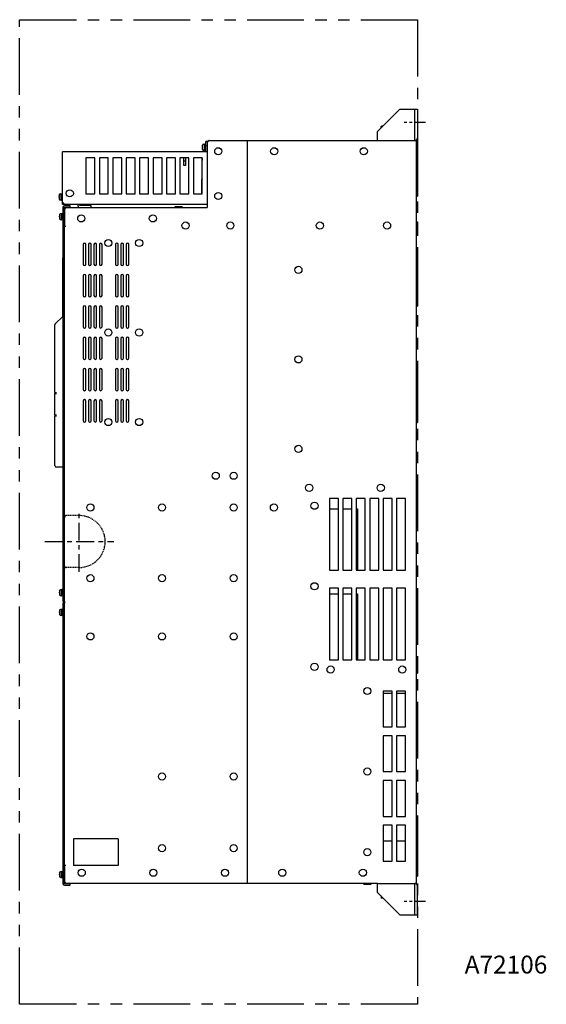
# Model space of a CAD drawing. Units: millimetres. Extents: x 474 to 2108, y 962 to 2062.
# Drawn here: x 1520 to 2108, y 962 to 2062 of the extents above; entities that cross this region are included whole.
import ezdxf

# ---------------------------------------------------------------- set-up
doc = ezdxf.new("R2010")
doc.units = ezdxf.units.MM
for name, pattern in [('CENTER', [7, 4, -1, 1, -1]), ('HIDDEN', [0.375, 0.25, -0.125]), ('PHANTOM', [2.5, 1.25, -0.25, 0.25, -0.25, 0.25, -0.25]), ('PHANTOMX2', [127, 63.5, -12.7, 12.7, -12.7, 12.7, -12.7])]:
    doc.linetypes.add(name, pattern=pattern)
for name, color, linetype in [('10', 4, 'CONTINUOUS'), ('12', 3, 'CONTINUOUS'), ('17', 2, 'CONTINUOUS'), ('18', 1, 'PHANTOMX2'), ('19', 7, 'PHANTOM')]:
    doc.layers.add(name, color=color, linetype=linetype)
doc.styles.get("Standard").update_dxf_attribs({"font": 'ISOCP.SHX', "bigfont": 'EXTFONT.SHX'})

msp = doc.modelspace()

# ---------------------------------------------------------------- linework, layer by layer
at = {"layer": '10', "linetype": 'Continuous'}
for p, q in [((1944.3, 1962.2), (1919.3, 1937.2)), ((1944.3, 1962.2), (1964.3, 1962.2)), ((1961.1, 1927.2), (1961.1, 1962.2)), ((1964.3, 1962.2), (1964.3, 1930.4)), ((1919.3, 1927.2), (1919.3, 1937.2)), ((1923.4, 1942.9), (1924.8, 1943.7)), ((1923.4, 1941.2), (1923.4, 1942.9)), ((1924.8, 1943.7), (1925.8, 1943.7)), ((1727.7, 1914.7), (1727.7, 1926.2)), ((1729.3, 1926.2), (1727.7, 1926.2)), ((1731.3, 1927.2), (1729.3, 1925.2)), ((1729.3, 1925.2), (1729.3, 1926.2)), ((1729.3, 1925.2), (1729.3, 1852.2)), ((1731.3, 1927.2), (1919.3, 1927.2)), ((1774.3, 1097.2), (1774.3, 1927.2)), ((1919.3, 1927.2), (1961.1, 1927.2)), ((1961.1, 1927.2), (1963.1, 1927.2)), ((1963.1, 1097.2), (1963.1, 1927.2)), ((1567.8, 1856.2), (1567.8, 1914.7)), ((1729.3, 1914.7), (1567.8, 1914.7)), ((1723.7, 1920.1), (1723.9, 1920.1)), ((1723.9, 1919.3), (1723.7, 1919.3)), ((1723.9, 1921.7), (1724, 1922.2)), ((1723.9, 1919.3), (1723.9, 1920.1)), ((1723.9, 1917.7), (1723.9, 1917.6)), ((1723.9, 1917.6), (1724, 1917.2)), ((1725.1, 1923.1), (1726.2, 1923.2)), ((1725.1, 1916.3), (1726.2, 1916.2)), ((1726.2, 1916.2), (1726.2, 1923.2)), ((1726.2, 1923.1), (1727.2, 1923.1)), ((1727.2, 1915.7), (1727.2, 1923.7)), ((1727.2, 1923.7), (1727.7, 1923.7)), ((1727.2, 1915.7), (1727.7, 1915.7)), ((1729.3, 1921.2), (1727.7, 1921.2)), ((1963.1, 1919.2), (1964.3, 1919.2)), ((1964.3, 1919.2), (1964.3, 1911.2)), ((1593.8, 1907.7), (1593.8, 1867.7)), ((1603.8, 1907.7), (1593.8, 1907.7)), ((1603.8, 1867.7), (1603.8, 1907.7)), ((1608.8, 1907.7), (1608.8, 1867.7)), ((1618.8, 1907.7), (1608.8, 1907.7)), ((1618.8, 1867.7), (1618.8, 1907.7)), ((1623.8, 1907.7), (1623.8, 1867.7)), ((1633.8, 1907.7), (1623.8, 1907.7)), ((1633.8, 1867.7), (1633.8, 1907.7)), ((1638.8, 1907.7), (1638.8, 1867.7)), ((1648.8, 1907.7), (1638.8, 1907.7)), ((1648.8, 1867.7), (1648.8, 1907.7)), ((1653.8, 1907.7), (1653.8, 1867.7)), ((1663.8, 1907.7), (1653.8, 1907.7)), ((1663.8, 1867.7), (1663.8, 1907.7)), ((1668.8, 1907.7), (1668.8, 1867.7)), ((1678.8, 1907.7), (1668.8, 1907.7)), ((1678.8, 1867.7), (1678.8, 1907.7)), ((1683.8, 1907.7), (1683.8, 1867.7)), ((1693.8, 1907.7), (1683.8, 1907.7)), ((1693.8, 1867.7), (1693.8, 1907.7)), ((1698.8, 1907.7), (1698.8, 1867.7)), ((1708.8, 1907.7), (1698.8, 1907.7)), ((1703.3, 1899.2), (1703.3, 1907.7)), ((1704.9, 1904.2), (1703.3, 1904.2)), ((1704.9, 1907.7), (1704.9, 1899.2)), ((1708.8, 1867.7), (1708.8, 1907.7)), ((1713.8, 1907.7), (1713.8, 1867.7)), ((1723.8, 1907.7), (1713.8, 1907.7)), ((1723.7, 1907.6), (1723.8, 1907.6)), ((1723.8, 1906.8), (1723.7, 1906.8)), ((1723.8, 1867.7), (1723.8, 1907.7)), ((1963.1, 1911.2), (1964.3, 1911.2)), ((1963.1, 1903.2), (1964.3, 1903.2)), ((1964.3, 1903.2), (1964.3, 1895.2)), ((1704.9, 1899.2), (1703.3, 1899.2)), ((1963.1, 1895.2), (1964.3, 1895.2)), ((1723, 1883.3), (1723, 1868.1)), ((1963.1, 1873.2), (1964.3, 1873.2)), ((1964.3, 1873.2), (1964.3, 1865.2)), ((1563.8, 1864.6), (1564, 1864.6)), ((1564, 1863.8), (1563.8, 1863.8)), ((1564, 1866.2), (1564.1, 1866.7)), ((1564, 1863.8), (1564, 1864.6)), ((1564, 1862.2), (1564, 1862.1)), ((1564, 1862.1), (1564.1, 1861.7)), ((1565.2, 1867.6), (1566.3, 1867.7)), ((1565.2, 1860.8), (1566.3, 1860.7)), ((1566.3, 1860.7), (1566.3, 1867.7)), ((1566.3, 1867.6), (1567.3, 1867.6)), ((1567.3, 1860.2), (1567.3, 1868.2)), ((1567.3, 1868.2), (1567.8, 1868.2)), ((1567.3, 1860.2), (1567.8, 1860.2)), ((1593.8, 1867.7), (1603.8, 1867.7)), ((1608.8, 1867.7), (1618.8, 1867.7)), ((1623.8, 1867.7), (1633.8, 1867.7)), ((1638.8, 1867.7), (1648.8, 1867.7)), ((1653.8, 1867.7), (1663.8, 1867.7)), ((1668.8, 1867.7), (1678.8, 1867.7)), ((1683.8, 1867.7), (1693.8, 1867.7)), ((1698.8, 1867.7), (1708.8, 1867.7)), ((1713.8, 1867.7), (1723.8, 1867.7)), ((1963.1, 1865.2), (1964.3, 1865.2)), ((1569.8, 1856.2), (1567.8, 1858.2)), ((1567.8, 1856.2), (1729.3, 1856.2)), ((1568.2, 1852.6), (1568.2, 1412.2)), ((1576.2, 1854.2), (1569.8, 1854.2)), ((1569.8, 1412.2), (1569.8, 1852.6)), ((1569.8, 1852.6), (1576.2, 1852.6)), ((1569.8, 1850.2), (1571.8, 1852.2)), ((1569.8, 1850.2), (1569.8, 1831.7)), ((1571.8, 1852.2), (1729.3, 1852.2)), ((1576.2, 1852.6), (1576.2, 1854.2)), ((1584.8, 1856.2), (1584.8, 1854.5)), ((1587.1, 1854.5), (1587.1, 1856.2)), ((1599.8, 1854.5), (1587.1, 1854.5)), ((1589.8, 1854.5), (1589.8, 1855.7)), ((1589.8, 1855.7), (1597.8, 1855.7)), ((1597.8, 1854.5), (1597.8, 1855.7)), ((1599.8, 1852.2), (1599.8, 1854.5)), ((1693.3, 1852.2), (1693.3, 1853.4)), ((1693.3, 1853.4), (1701.3, 1853.4)), ((1701.3, 1852.2), (1701.3, 1853.4)), ((1564.2, 1842.6), (1564.4, 1842.6)), ((1564.4, 1841.8), (1564.2, 1841.8)), ((1564.4, 1844.2), (1564.5, 1844.7)), ((1564.4, 1841.8), (1564.4, 1842.6)), ((1564.4, 1840.2), (1564.4, 1840.1)), ((1564.4, 1840.1), (1564.5, 1839.7)), ((1565.6, 1845.6), (1566.7, 1845.7)), ((1565.6, 1838.8), (1566.7, 1838.7)), ((1566.7, 1838.7), (1566.7, 1845.7)), ((1566.7, 1845.6), (1567.7, 1845.6)), ((1567.7, 1838.2), (1567.7, 1846.2)), ((1567.7, 1846.2), (1568.2, 1846.2)), ((1567.7, 1838.2), (1568.2, 1838.2)), ((1569.8, 1831.7), (1571.4, 1831.7)), ((1963.1, 1836.2), (1964.3, 1836.2)), ((1963.1, 1828.2), (1964.3, 1828.2)), ((1964.3, 1836.2), (1964.3, 1828.2)), ((1590.8, 1811.2), (1590.8, 1789.2)), ((1593.8, 1789.2), (1593.8, 1811.2)), ((1596.8, 1811.2), (1596.8, 1789.2)), ((1599.8, 1789.2), (1599.8, 1811.2)), ((1602.8, 1811.2), (1602.8, 1789.2)), ((1605.8, 1789.2), (1605.8, 1811.2)), ((1608.8, 1811.2), (1608.8, 1789.2)), ((1611.8, 1789.2), (1611.8, 1811.2)), ((1626.8, 1811.2), (1626.8, 1789.2)), ((1629.8, 1789.2), (1629.8, 1811.2)), ((1632.8, 1811.2), (1632.8, 1789.2)), ((1635.8, 1789.2), (1635.8, 1811.2)), ((1638.8, 1811.2), (1638.8, 1789.2)), ((1641.8, 1789.2), (1641.8, 1811.2)), ((1568.1, 1731.1), (1568.1, 1796.2)), ((1568.1, 1794.2), (1568.2, 1794.2)), ((1963.1, 1793.2), (1964.3, 1793.2)), ((1964.3, 1793.2), (1964.3, 1785.2)), ((1963.1, 1785.2), (1964.3, 1785.2)), ((1590.8, 1776.2), (1590.8, 1754.2)), ((1593.8, 1754.2), (1593.8, 1776.2)), ((1596.8, 1776.2), (1596.8, 1754.2)), ((1599.8, 1754.2), (1599.8, 1776.2)), ((1602.8, 1776.2), (1602.8, 1754.2)), ((1605.8, 1754.2), (1605.8, 1776.2)), ((1608.8, 1776.2), (1608.8, 1754.2)), ((1611.8, 1754.2), (1611.8, 1776.2)), ((1626.8, 1776.2), (1626.8, 1754.2)), ((1629.8, 1754.2), (1629.8, 1776.2)), ((1632.8, 1776.2), (1632.8, 1754.2)), ((1635.8, 1754.2), (1635.8, 1776.2)), ((1638.8, 1776.2), (1638.8, 1754.2)), ((1641.8, 1754.2), (1641.8, 1776.2)), ((1963.1, 1750.2), (1964.3, 1750.2)), ((1964.3, 1750.2), (1964.3, 1742.2)), ((1590.8, 1741.2), (1590.8, 1719.2)), ((1593.8, 1719.2), (1593.8, 1741.2)), ((1596.8, 1741.2), (1596.8, 1719.2)), ((1599.8, 1719.2), (1599.8, 1741.2)), ((1602.8, 1741.2), (1602.8, 1719.2)), ((1605.8, 1719.2), (1605.8, 1741.2)), ((1608.8, 1741.2), (1608.8, 1719.2)), ((1611.8, 1719.2), (1611.8, 1741.2)), ((1626.8, 1741.2), (1626.8, 1719.2)), ((1629.8, 1719.2), (1629.8, 1741.2)), ((1632.8, 1741.2), (1632.8, 1719.2)), ((1635.8, 1719.2), (1635.8, 1741.2)), ((1638.8, 1741.2), (1638.8, 1719.2)), ((1641.8, 1719.2), (1641.8, 1741.2)), ((1963.1, 1742.2), (1964.3, 1742.2)), ((1559.8, 1722.8), (1567.8, 1730.4)), ((1559.1, 1645.7), (1559.1, 1721.3)), ((1590.8, 1706.2), (1590.8, 1684.2)), ((1593.8, 1684.2), (1593.8, 1706.2)), ((1596.8, 1706.2), (1596.8, 1684.2)), ((1599.8, 1684.2), (1599.8, 1706.2)), ((1602.8, 1706.2), (1602.8, 1684.2)), ((1605.8, 1684.2), (1605.8, 1706.2)), ((1608.8, 1706.2), (1608.8, 1684.2)), ((1611.8, 1684.2), (1611.8, 1706.2)), ((1626.8, 1706.2), (1626.8, 1684.2)), ((1629.8, 1684.2), (1629.8, 1706.2)), ((1632.8, 1706.2), (1632.8, 1684.2)), ((1635.8, 1684.2), (1635.8, 1706.2)), ((1638.8, 1706.2), (1638.8, 1684.2)), ((1641.8, 1684.2), (1641.8, 1706.2)), ((1590.8, 1671.2), (1590.8, 1649.2)), ((1593.8, 1649.2), (1593.8, 1671.2)), ((1596.8, 1671.2), (1596.8, 1649.2)), ((1599.8, 1649.2), (1599.8, 1671.2)), ((1602.8, 1671.2), (1602.8, 1649.2)), ((1605.8, 1649.2), (1605.8, 1671.2)), ((1608.8, 1671.2), (1608.8, 1649.2)), ((1611.8, 1649.2), (1611.8, 1671.2)), ((1626.8, 1671.2), (1626.8, 1649.2)), ((1629.8, 1649.2), (1629.8, 1671.2)), ((1632.8, 1671.2), (1632.8, 1649.2)), ((1635.8, 1649.2), (1635.8, 1671.2)), ((1638.8, 1671.2), (1638.8, 1649.2)), ((1641.8, 1649.2), (1641.8, 1671.2)), ((1559.1, 1645.7), (1561.1, 1645.7)), ((1559.6, 1645.7), (1559.1, 1645.7)), ((1559.1, 1620.7), (1559.1, 1644.7)), ((1559.1, 1644.7), (1561.1, 1644.7)), ((1559.1, 1644.7), (1559.6, 1644.7)), ((1559.6, 1644.7), (1559.6, 1645.7)), ((1559.6, 1645.7), (1561.1, 1645.7)), ((1559.6, 1644.7), (1561.1, 1644.7)), ((1590.8, 1636.2), (1590.8, 1614.2)), ((1593.8, 1614.2), (1593.8, 1636.2)), ((1596.8, 1636.2), (1596.8, 1614.2)), ((1599.8, 1614.2), (1599.8, 1636.2)), ((1602.8, 1636.2), (1602.8, 1614.2)), ((1605.8, 1614.2), (1605.8, 1636.2)), ((1608.8, 1636.2), (1608.8, 1614.2)), ((1611.8, 1614.2), (1611.8, 1636.2)), ((1626.8, 1636.2), (1626.8, 1614.2)), ((1629.8, 1614.2), (1629.8, 1636.2)), ((1632.8, 1636.2), (1632.8, 1614.2)), ((1635.8, 1614.2), (1635.8, 1636.2)), ((1638.8, 1636.2), (1638.8, 1614.2)), ((1641.8, 1614.2), (1641.8, 1636.2)), ((1559.6, 1620.7), (1559.1, 1620.7)), ((1559.1, 1620.7), (1561.1, 1620.7)), ((1559.1, 1564.2), (1559.1, 1619.7)), ((1559.1, 1619.7), (1559.6, 1619.7)), ((1559.1, 1619.7), (1561.1, 1619.7)), ((1559.6, 1619.7), (1559.6, 1620.7)), ((1559.6, 1620.7), (1561.1, 1620.7)), ((1559.6, 1619.7), (1561.1, 1619.7)), ((1963.1, 1620.2), (1964.3, 1620.2)), ((1964.3, 1620.2), (1964.3, 1612.2)), ((1963.1, 1612.2), (1964.3, 1612.2)), ((1963.1, 1577.2), (1964.3, 1577.2)), ((1964.3, 1577.2), (1964.3, 1569.2)), ((1568.2, 1562.2), (1561.1, 1562.2)), ((1963.1, 1569.2), (1964.3, 1569.2)), ((1963.1, 1543.2), (1964.3, 1543.2)), ((1964.3, 1543.2), (1964.3, 1535.2)), ((1963.1, 1535.2), (1964.3, 1535.2)), ((1875.8, 1527.2), (1865.8, 1527.2)), ((1865.8, 1527.2), (1865.8, 1447.2)), ((1875.8, 1447.2), (1875.8, 1527.2)), ((1890.8, 1527.2), (1880.8, 1527.2)), ((1880.8, 1527.2), (1880.8, 1447.2)), ((1890.8, 1447.2), (1890.8, 1527.2)), ((1905.8, 1527.2), (1895.8, 1527.2)), ((1895.8, 1527.2), (1895.8, 1447.2)), ((1905.8, 1447.2), (1905.8, 1527.2)), ((1920.8, 1527.2), (1910.8, 1527.2)), ((1910.8, 1527.2), (1910.8, 1447.2)), ((1920.8, 1447.2), (1920.8, 1527.2)), ((1935.8, 1527.2), (1925.8, 1527.2)), ((1925.8, 1527.2), (1925.8, 1447.2)), ((1935.8, 1447.2), (1935.8, 1527.2)), ((1950.8, 1527.2), (1940.8, 1527.2)), ((1940.8, 1527.2), (1940.8, 1447.2)), ((1950.8, 1447.2), (1950.8, 1527.2)), ((1865.8, 1515.8), (1875.8, 1515.8)), ((1880.8, 1515.8), (1890.8, 1515.8)), ((1895.8, 1515.8), (1897.1, 1515.8)), ((1897.1, 1515.8), (1897.1, 1447.2)), ((1865.8, 1447.2), (1875.8, 1447.2)), ((1880.8, 1447.2), (1890.8, 1447.2)), ((1895.8, 1447.2), (1905.8, 1447.2)), ((1910.8, 1447.2), (1920.8, 1447.2)), ((1925.8, 1447.2), (1935.8, 1447.2)), ((1940.8, 1447.2), (1950.8, 1447.2)), ((1564.2, 1422.6), (1564.4, 1422.6)), ((1564.4, 1421.8), (1564.2, 1421.8)), ((1564.4, 1424.2), (1564.5, 1424.7)), ((1564.4, 1421.8), (1564.4, 1422.6)), ((1564.4, 1420.2), (1564.4, 1420.1)), ((1564.4, 1420.1), (1564.5, 1419.7)), ((1565.6, 1425.6), (1566.7, 1425.7)), ((1566.7, 1418.7), (1566.7, 1425.7)), ((1566.7, 1425.6), (1567.7, 1425.6)), ((1567.7, 1418.2), (1567.7, 1426.2)), ((1567.7, 1426.2), (1568.2, 1426.2)), ((1875.8, 1427.2), (1865.8, 1427.2)), ((1865.8, 1427.2), (1865.8, 1347.2)), ((1865.8, 1420.8), (1875.8, 1420.8)), ((1875.8, 1347.2), (1875.8, 1427.2)), ((1890.8, 1427.2), (1880.8, 1427.2)), ((1880.8, 1427.2), (1880.8, 1347.2)), ((1880.8, 1420.8), (1890.8, 1420.8)), ((1890.8, 1347.2), (1890.8, 1427.2)), ((1905.8, 1427.2), (1895.8, 1427.2)), ((1895.8, 1427.2), (1895.8, 1347.2)), ((1895.8, 1420.8), (1897.1, 1420.8)), ((1897.1, 1420.8), (1897.1, 1347.2)), ((1905.8, 1347.2), (1905.8, 1427.2)), ((1920.8, 1427.2), (1910.8, 1427.2)), ((1910.8, 1427.2), (1910.8, 1347.2)), ((1920.8, 1347.2), (1920.8, 1427.2)), ((1935.8, 1427.2), (1925.8, 1427.2)), ((1925.8, 1427.2), (1925.8, 1347.2)), ((1935.8, 1347.2), (1935.8, 1427.2)), ((1950.8, 1427.2), (1940.8, 1427.2)), ((1940.8, 1427.2), (1940.8, 1347.2)), ((1950.8, 1347.2), (1950.8, 1427.2)), ((1565.6, 1418.8), (1566.7, 1418.7)), ((1567.7, 1418.2), (1568.2, 1418.2)), ((1568.2, 1412.2), (1569.8, 1412.2)), ((1568.2, 1410.2), (1568.2, 1096.8)), ((1569.8, 1410.2), (1568.2, 1410.2)), ((1569.8, 1412.2), (1569.8, 1410.2)), ((1569.8, 1096.8), (1569.8, 1410.2)), ((1564.2, 1400.6), (1564.4, 1400.6)), ((1564.4, 1399.8), (1564.2, 1399.8)), ((1564.4, 1402.2), (1564.5, 1402.7)), ((1564.4, 1399.8), (1564.4, 1400.6)), ((1564.4, 1398.2), (1564.4, 1398.1)), ((1564.4, 1398.1), (1564.5, 1397.7)), ((1565.6, 1403.6), (1566.7, 1403.7)), ((1566.7, 1396.7), (1566.7, 1403.7)), ((1566.7, 1403.6), (1567.7, 1403.6)), ((1567.7, 1396.2), (1567.7, 1404.2)), ((1567.7, 1404.2), (1568.2, 1404.2)), ((1565.6, 1396.8), (1566.7, 1396.7)), ((1567.7, 1396.2), (1568.2, 1396.2)), ((1865.8, 1347.2), (1875.8, 1347.2)), ((1880.8, 1347.2), (1890.8, 1347.2)), ((1895.8, 1347.2), (1905.8, 1347.2)), ((1910.8, 1347.2), (1920.8, 1347.2)), ((1925.8, 1347.2), (1935.8, 1347.2)), ((1940.8, 1347.2), (1950.8, 1347.2)), ((1963.1, 1340.2), (1964.3, 1340.2)), ((1963.1, 1332.2), (1964.3, 1332.2)), ((1964.3, 1340.2), (1964.3, 1332.2)), ((1963.1, 1322.2), (1964.3, 1322.2)), ((1964.3, 1322.2), (1964.3, 1314.2)), ((1935.8, 1312.2), (1925.8, 1312.2)), ((1925.8, 1312.2), (1925.8, 1272.2)), ((1935.8, 1309.5), (1925.8, 1309.5)), ((1935.8, 1272.2), (1935.8, 1312.2)), ((1950.8, 1312.2), (1940.8, 1312.2)), ((1940.8, 1312.2), (1940.8, 1272.2)), ((1950.8, 1309.5), (1940.8, 1309.5)), ((1950.8, 1272.2), (1950.8, 1312.2)), ((1963.1, 1314.2), (1964.3, 1314.2)), ((1963.1, 1298.5), (1964.3, 1298.5)), ((1964.3, 1298.5), (1964.3, 1290.5)), ((1963.1, 1290.5), (1964.3, 1290.5)), ((1925.8, 1272.2), (1935.8, 1272.2)), ((1940.8, 1272.2), (1950.8, 1272.2)), ((1935.8, 1262.2), (1925.8, 1262.2)), ((1925.8, 1262.2), (1925.8, 1222.2)), ((1935.8, 1222.2), (1935.8, 1262.2)), ((1950.8, 1262.2), (1940.8, 1262.2)), ((1940.8, 1262.2), (1940.8, 1222.2)), ((1950.8, 1222.2), (1950.8, 1262.2)), ((1925.8, 1222.2), (1935.8, 1222.2)), ((1940.8, 1222.2), (1950.8, 1222.2)), ((1935.8, 1212.2), (1925.8, 1212.2)), ((1925.8, 1212.2), (1925.8, 1172.2)), ((1935.8, 1172.2), (1935.8, 1212.2)), ((1950.8, 1212.2), (1940.8, 1212.2)), ((1940.8, 1212.2), (1940.8, 1172.2)), ((1950.8, 1172.2), (1950.8, 1212.2)), ((1925.8, 1172.2), (1935.8, 1172.2)), ((1940.8, 1172.2), (1950.8, 1172.2)), ((1935.8, 1162.2), (1925.8, 1162.2)), ((1925.8, 1162.2), (1925.8, 1122.2)), ((1935.8, 1122.2), (1935.8, 1162.2)), ((1950.8, 1162.2), (1940.8, 1162.2)), ((1940.8, 1162.2), (1940.8, 1122.2)), ((1950.8, 1122.2), (1950.8, 1162.2)), ((1963.1, 1163.5), (1964.3, 1163.5)), ((1963.1, 1155.5), (1964.3, 1155.5)), ((1964.3, 1163.5), (1964.3, 1155.5)), ((1935.8, 1144.5), (1925.8, 1144.5)), ((1950.8, 1144.5), (1940.8, 1144.5)), ((1925.8, 1122.2), (1935.8, 1122.2)), ((1940.8, 1122.2), (1950.8, 1122.2)), ((1567.7, 1103.2), (1567.7, 1111.2)), ((1567.7, 1111.2), (1568.2, 1111.2)), ((1569.8, 1117.7), (1571.4, 1117.7)), ((1569.8, 1117.7), (1569.8, 1099.2)), ((1963.1, 1113.2), (1964.3, 1113.2)), ((1964.3, 1113.2), (1964.3, 1105.2)), ((1564.2, 1107.6), (1564.4, 1107.6)), ((1564.4, 1106.8), (1564.2, 1106.8)), ((1564.4, 1109.2), (1564.5, 1109.7)), ((1564.4, 1106.8), (1564.4, 1107.6)), ((1564.4, 1105.2), (1564.4, 1105.1)), ((1564.4, 1105.1), (1564.5, 1104.7)), ((1565.6, 1110.6), (1566.7, 1110.7)), ((1565.6, 1103.8), (1566.7, 1103.7)), ((1566.7, 1103.7), (1566.7, 1110.7)), ((1566.7, 1110.6), (1567.7, 1110.6)), ((1567.7, 1103.2), (1568.2, 1103.2)), ((1963.1, 1105.2), (1964.3, 1105.2)), ((1571.8, 1097.2), (1569.8, 1099.2)), ((1576.2, 1096.8), (1569.8, 1096.8)), ((1569.8, 1095.2), (1576.2, 1095.2)), ((1919.3, 1097.2), (1571.8, 1097.2)), ((1576.2, 1095.2), (1576.2, 1096.8)), ((1904.1, 1097.2), (1904.1, 1096)), ((1912.1, 1096), (1904.1, 1096)), ((1912.1, 1097.2), (1912.1, 1096)), ((1919.3, 1097.2), (1961.1, 1097.2)), ((1919.3, 1087.2), (1919.3, 1097.2)), ((1963.1, 1097.2), (1961.1, 1097.2)), ((1961.1, 1062.2), (1961.1, 1097.2)), ((1964.3, 1062.2), (1964.3, 1094)), ((1919.3, 1087.2), (1944.3, 1062.2)), ((1923.4, 1083.2), (1923.4, 1081.5)), ((1923.4, 1081.5), (1924.8, 1080.7)), ((1925.8, 1080.7), (1924.8, 1080.7)), ((1944.3, 1062.2), (1964.3, 1062.2))]:
    msp.add_line(p, q, dxfattribs=at)
at = {"layer": '10', "linetype": 'HIDDEN', "ltscale": 5}
for p, q in [((1586.3, 1508.2), (1571.8, 1508.2)), ((1586.3, 1450.2), (1571.8, 1450.2))]:
    msp.add_line(p, q, dxfattribs=at)
at = {"layer": '10'}
for p, q in [((1629.8, 1147.2), (1579.8, 1147.2)), ((1579.8, 1147.2), (1579.8, 1117.2)), ((1629.8, 1147.2), (1629.8, 1117.2)), ((1629.8, 1117.2), (1579.8, 1117.2))]:
    msp.add_line(p, q, dxfattribs=at)
at = {"layer": '10', "linetype": 'Continuous'}
for centre in [(1741.6, 1915.2), (1804.1, 1915.2), (1904.1, 1915.2), (1575.8, 1868.2), (1741.6, 1865.2), (1588.6, 1840.2), (1668.6, 1840.2), (1705.1, 1832.2), (1755.1, 1832.2), (1855.1, 1832.2), (1930.1, 1832.2), (1618.8, 1812.7), (1653.3, 1812.7), (1831.1, 1782.7), (1618.8, 1712.7), (1653.3, 1712.7), (1831.1, 1682.7), (1618.8, 1612.7), (1653.3, 1612.7), (1831.1, 1582.7), (1738.8, 1552.7), (1758.8, 1552.7), (1843.1, 1539.2), (1923.1, 1539.2), (1598.8, 1517.2), (1678.8, 1517.2), (1758.8, 1517.2), (1803.8, 1517.2), (1849.1, 1519.2), (1598.8, 1438.2), (1678.8, 1438.2), (1758.8, 1438.2), (1849.1, 1429.2), (1598.8, 1373.2), (1678.8, 1373.2), (1758.8, 1373.2), (1849.1, 1339.2), (1867.1, 1336.2), (1947.1, 1336.2), (1908.1, 1312.2), (1908.1, 1222.2), (1678.8, 1216.7), (1758.8, 1216.7), (1678.8, 1136.7), (1758.8, 1136.7), (1908.1, 1132.2), (1589.1, 1109.2), (1669.1, 1109.2), (1749.1, 1109.2), (1813.1, 1109.2), (1903.1, 1109.2)]:
    msp.add_circle(centre, 4, dxfattribs=at)
for centre, radius, start, end in [((1731.6, 1924.9), 2.3, 98.0834, 171.9166), ((1961.1, 1930.4), 3.2, 270, 0), ((1732.6, 1919.7), 8.99, 167.0426, 171.8402), ((1732.6, 1919.7), 8.99, 188.1598, 192.9574), ((1725.2, 1921.8), 1.3, 95, 164.1191), ((1725.2, 1917.6), 1.3, 195.8809, 265), ((1732.6, 1907.2), 8.99, 188.1598, 191.8272), ((1724.2, 1883.3), 1.13, 106.9061, 180), ((1572.7, 1864.2), 8.99, 167.0426, 171.8402), ((1572.7, 1864.2), 8.99, 188.1598, 192.9574), ((1565.3, 1866.3), 1.3, 95, 164.1191), ((1565.3, 1862.1), 1.3, 195.8809, 265), ((1724.2, 1868.1), 1.13, 180, 199.4463), ((1569.8, 1852.6), 1.6, 90, 180), ((1572.1, 1849.9), 2.3, 98.089, 171.911), ((1587.1, 1854.5), 2.3, 180, 270), ((1573.1, 1842.2), 8.99, 167.0426, 171.8402), ((1573.1, 1842.2), 8.99, 188.1598, 192.9574), ((1565.7, 1844.3), 1.3, 95, 164.1191), ((1565.7, 1840.1), 1.3, 195.8809, 265), ((1592.3, 1811.2), 1.5, 0, 180), ((1598.3, 1811.2), 1.5, 0, 180), ((1604.3, 1811.2), 1.5, 0, 180), ((1610.3, 1811.2), 1.5, 0, 180), ((1628.3, 1811.2), 1.5, 0, 180), ((1634.3, 1811.2), 1.5, 0, 180), ((1640.3, 1811.2), 1.5, 0, 180), ((1570.1, 1796.2), 2, 162.2847, 180), ((1592.3, 1789.2), 1.5, 180, 0), ((1598.3, 1789.2), 1.5, 180, 0), ((1604.3, 1789.2), 1.5, 180, 0), ((1610.3, 1789.2), 1.5, 180, 0), ((1628.3, 1789.2), 1.5, 180, 0), ((1634.3, 1789.2), 1.5, 180, 0), ((1640.3, 1789.2), 1.5, 180, 0), ((1592.3, 1776.2), 1.5, 0, 180), ((1598.3, 1776.2), 1.5, 0, 180), ((1604.3, 1776.2), 1.5, 0, 180), ((1610.3, 1776.2), 1.5, 0, 180), ((1628.3, 1776.2), 1.5, 0, 180), ((1634.3, 1776.2), 1.5, 0, 180), ((1640.3, 1776.2), 1.5, 0, 180), ((1592.3, 1754.2), 1.5, 180, 0), ((1598.3, 1754.2), 1.5, 180, 0), ((1604.3, 1754.2), 1.5, 180, 0), ((1610.3, 1754.2), 1.5, 180, 0), ((1628.3, 1754.2), 1.5, 180, 0), ((1634.3, 1754.2), 1.5, 180, 0), ((1640.3, 1754.2), 1.5, 180, 0), ((1592.3, 1741.2), 1.5, 0, 180), ((1598.3, 1741.2), 1.5, 0, 180), ((1604.3, 1741.2), 1.5, 0, 180), ((1610.3, 1741.2), 1.5, 0, 180), ((1628.3, 1741.2), 1.5, 0, 180), ((1634.3, 1741.2), 1.5, 0, 180), ((1640.3, 1741.2), 1.5, 0, 180), ((1567.1, 1731.1), 1, 313.3634, 0), ((1561.1, 1721.3), 2, 133.3634, 180), ((1592.3, 1719.2), 1.5, 180, 0), ((1598.3, 1719.2), 1.5, 180, 0), ((1604.3, 1719.2), 1.5, 180, 0), ((1610.3, 1719.2), 1.5, 180, 0), ((1628.3, 1719.2), 1.5, 180, 0), ((1634.3, 1719.2), 1.5, 180, 0), ((1640.3, 1719.2), 1.5, 180, 0), ((1592.3, 1706.2), 1.5, 0, 180), ((1598.3, 1706.2), 1.5, 0, 180), ((1604.3, 1706.2), 1.5, 0, 180), ((1610.3, 1706.2), 1.5, 0, 180), ((1628.3, 1706.2), 1.5, 0, 180), ((1634.3, 1706.2), 1.5, 0, 180), ((1640.3, 1706.2), 1.5, 0, 180), ((1592.3, 1684.2), 1.5, 180, 0), ((1598.3, 1684.2), 1.5, 180, 0), ((1604.3, 1684.2), 1.5, 180, 0), ((1610.3, 1684.2), 1.5, 180, 0), ((1628.3, 1684.2), 1.5, 180, 0), ((1634.3, 1684.2), 1.5, 180, 0), ((1640.3, 1684.2), 1.5, 180, 0), ((1592.3, 1671.2), 1.5, 0, 180), ((1598.3, 1671.2), 1.5, 0, 180), ((1604.3, 1671.2), 1.5, 0, 180), ((1610.3, 1671.2), 1.5, 0, 180), ((1628.3, 1671.2), 1.5, 0, 180), ((1634.3, 1671.2), 1.5, 0, 180), ((1640.3, 1671.2), 1.5, 0, 180), ((1592.3, 1649.2), 1.5, 180, 0), ((1598.3, 1649.2), 1.5, 180, 0), ((1604.3, 1649.2), 1.5, 180, 0), ((1610.3, 1649.2), 1.5, 180, 0), ((1628.3, 1649.2), 1.5, 180, 0), ((1634.3, 1649.2), 1.5, 180, 0), ((1640.3, 1649.2), 1.5, 180, 0), ((1592.3, 1636.2), 1.5, 0, 180), ((1598.3, 1636.2), 1.5, 0, 180), ((1604.3, 1636.2), 1.5, 0, 180), ((1610.3, 1636.2), 1.5, 0, 180), ((1628.3, 1636.2), 1.5, 0, 180), ((1634.3, 1636.2), 1.5, 0, 180), ((1640.3, 1636.2), 1.5, 0, 180), ((1592.3, 1614.2), 1.5, 180, 0), ((1598.3, 1614.2), 1.5, 180, 0), ((1604.3, 1614.2), 1.5, 180, 0), ((1610.3, 1614.2), 1.5, 180, 0), ((1628.3, 1614.2), 1.5, 180, 0), ((1634.3, 1614.2), 1.5, 180, 0), ((1640.3, 1614.2), 1.5, 180, 0), ((1561.1, 1564.2), 2, 180, 270), ((1573.1, 1422.2), 8.99, 167.0426, 171.8402), ((1573.1, 1422.2), 8.99, 188.1598, 192.9574), ((1565.7, 1424.3), 1.3, 95, 164.1191), ((1565.7, 1420.1), 1.3, 195.8809, 265), ((1573.1, 1400.2), 8.99, 167.0426, 171.8402), ((1573.1, 1400.2), 8.99, 188.1598, 192.9574), ((1565.7, 1402.3), 1.3, 95, 164.1191), ((1565.7, 1398.1), 1.3, 195.8809, 265), ((1573.1, 1107.2), 8.99, 167.0426, 171.8402), ((1573.1, 1107.2), 8.99, 188.1598, 192.9574), ((1565.7, 1109.3), 1.3, 95, 164.1191), ((1565.7, 1105.1), 1.3, 195.8809, 265), ((1569.8, 1096.8), 1.6, 180, 270), ((1572.1, 1099.5), 2.3, 188.089, 261.911), ((1961.1, 1094), 3.2, 0, 90)]:
    msp.add_arc(centre, radius, start, end, dxfattribs=at)
at = {"layer": '10', "linetype": 'HIDDEN', "ltscale": 5}
for centre, radius, start, end in [((1571.8, 1506.2), 2, 90, 180), ((1586.3, 1479.2), 29, 270, 90), ((1571.8, 1452.2), 2, 180, 270)]:
    msp.add_arc(centre, radius, start, end, dxfattribs=at)
at = {"layer": '10', "linetype": 'Continuous'}
for points, knots in [([(1923.4, 1942.9), (1923.5, 1942.9), (1923.7, 1943), (1924, 1943.2), (1924.3, 1943.3), (1924.6, 1943.4), (1924.9, 1943.5), (1925.2, 1943.6), (1925.5, 1943.7), (1925.7, 1943.7), (1925.8, 1943.7), (1925.8, 1943.7)], [0, 0, 0, 0, 0.367039, 0.716521, 1.051902, 1.376036, 1.691397, 2.000103, 2.304037, 2.604887, 2.62099, 2.62099, 2.62099, 2.62099]), ([(1723.7, 1921), (1723.7, 1920.9), (1723.7, 1920.8), (1723.7, 1920.6), (1723.7, 1920.5), (1723.7, 1920.4)], [0, 0, 0, 0, 0.2032156, 0.3949899, 0.5764132, 0.5764132, 0.5764132, 0.5764132]), ([(1723.7, 1920.4), (1723.7, 1920.4), (1723.7, 1920.3), (1723.7, 1920.2), (1723.7, 1920.2), (1723.7, 1920.1), (1723.7, 1920.1)], [0, 0, 0, 0, 0.0767329, 0.1573776, 0.2429605, 0.3348965, 0.3348965, 0.3348965, 0.3348965]), ([(1723.7, 1919.3), (1723.7, 1919.3), (1723.7, 1919.2), (1723.7, 1919.2), (1723.7, 1919.1), (1723.7, 1919), (1723.7, 1919)], [0, 0, 0, 0, 0.091936, 0.1775189, 0.2581636, 0.3348965, 0.3348965, 0.3348965, 0.3348965]), ([(1723.7, 1919), (1723.7, 1918.9), (1723.7, 1918.8), (1723.7, 1918.6), (1723.7, 1918.5), (1723.7, 1918.4)], [0, 0, 0, 0, 0.1830939, 0.3752807, 0.5764132, 0.5764132, 0.5764132, 0.5764132]), ([(1727.2, 1916.4), (1727.1, 1916.4), (1726.9, 1916.3), (1726.6, 1916.3), (1726.4, 1916.3), (1726.2, 1916.3)], [0, 0, 0, 0, 0.331965, 0.666211, 1.001606, 1.001606, 1.001606, 1.001606]), ([(1727.2, 1916.3), (1727.1, 1916.3), (1727, 1916.3), (1726.8, 1916.3), (1726.7, 1916.3)], [0, 0, 0, 0, 0.3353954, 0.5002557, 0.5002557, 0.5002557, 0.5002557]), ([(1723.7, 1907.7), (1723.7, 1907.7), (1723.7, 1907.6), (1723.7, 1907.6), (1723.7, 1907.6)], [0, 0, 0, 0, 0.0400019, 0.131981, 0.131981, 0.131981, 0.131981]), ([(1723.7, 1906.8), (1723.7, 1906.8), (1723.7, 1906.7), (1723.7, 1906.7), (1723.7, 1906.6), (1723.7, 1906.5), (1723.7, 1906.5)], [0, 0, 0, 0, 0.0919791, 0.1775907, 0.258224, 0.3348965, 0.3348965, 0.3348965, 0.3348965]), ([(1723.7, 1906.5), (1723.7, 1906.4), (1723.7, 1906.3), (1723.7, 1906.1), (1723.7, 1906), (1723.7, 1905.9)], [0, 0, 0, 0, 0.1830346, 0.3752237, 0.5764132, 0.5764132, 0.5764132, 0.5764132]), ([(1563.8, 1865.5), (1563.8, 1865.4), (1563.8, 1865.3), (1563.8, 1865.1), (1563.8, 1865), (1563.8, 1864.9)], [0, 0, 0, 0, 0.2032156, 0.3949899, 0.5764132, 0.5764132, 0.5764132, 0.5764132]), ([(1563.8, 1864.9), (1563.8, 1864.9), (1563.8, 1864.8), (1563.8, 1864.7), (1563.8, 1864.7), (1563.8, 1864.6), (1563.8, 1864.6)], [0, 0, 0, 0, 0.0767329, 0.1573776, 0.2429605, 0.3348965, 0.3348965, 0.3348965, 0.3348965]), ([(1563.8, 1863.8), (1563.8, 1863.8), (1563.8, 1863.7), (1563.8, 1863.7), (1563.8, 1863.6), (1563.8, 1863.5), (1563.8, 1863.5)], [0, 0, 0, 0, 0.091936, 0.1775189, 0.2581636, 0.3348965, 0.3348965, 0.3348965, 0.3348965]), ([(1563.8, 1863.5), (1563.8, 1863.4), (1563.8, 1863.3), (1563.8, 1863.1), (1563.8, 1863), (1563.8, 1862.9)], [0, 0, 0, 0, 0.1830939, 0.3752807, 0.5764132, 0.5764132, 0.5764132, 0.5764132]), ([(1567.3, 1860.9), (1567.2, 1860.9), (1567, 1860.8), (1566.7, 1860.8), (1566.5, 1860.8), (1566.3, 1860.8)], [0, 0, 0, 0, 0.331965, 0.666211, 1.001606, 1.001606, 1.001606, 1.001606]), ([(1567.3, 1860.8), (1567.2, 1860.8), (1567.1, 1860.8), (1566.9, 1860.8), (1566.8, 1860.8)], [0, 0, 0, 0, 0.3353954, 0.5002557, 0.5002557, 0.5002557, 0.5002557]), ([(1564.2, 1843.5), (1564.2, 1843.4), (1564.2, 1843.3), (1564.2, 1843.1), (1564.2, 1843), (1564.2, 1842.9)], [0, 0, 0, 0, 0.2032156, 0.3949899, 0.5764132, 0.5764132, 0.5764132, 0.5764132]), ([(1564.2, 1842.9), (1564.2, 1842.9), (1564.2, 1842.8), (1564.2, 1842.7), (1564.2, 1842.7), (1564.2, 1842.6), (1564.2, 1842.6)], [0, 0, 0, 0, 0.0767329, 0.1573776, 0.2429605, 0.3348965, 0.3348965, 0.3348965, 0.3348965]), ([(1564.2, 1841.8), (1564.2, 1841.8), (1564.2, 1841.7), (1564.2, 1841.7), (1564.2, 1841.6), (1564.2, 1841.5), (1564.2, 1841.5)], [0, 0, 0, 0, 0.091936, 0.1775189, 0.2581636, 0.3348965, 0.3348965, 0.3348965, 0.3348965]), ([(1564.2, 1841.5), (1564.2, 1841.4), (1564.2, 1841.3), (1564.2, 1841.1), (1564.2, 1841), (1564.2, 1840.9)], [0, 0, 0, 0, 0.1830939, 0.3752807, 0.5764132, 0.5764132, 0.5764132, 0.5764132]), ([(1567.7, 1838.9), (1567.6, 1838.9), (1567.4, 1838.8), (1567.1, 1838.8), (1566.9, 1838.8), (1566.7, 1838.8)], [0, 0, 0, 0, 0.331965, 0.666211, 1.001606, 1.001606, 1.001606, 1.001606]), ([(1567.7, 1838.8), (1567.6, 1838.8), (1567.5, 1838.8), (1567.3, 1838.8), (1567.2, 1838.8)], [0, 0, 0, 0, 0.3353954, 0.5002557, 0.5002557, 0.5002557, 0.5002557]), ([(1564.2, 1423.5), (1564.2, 1423.4), (1564.2, 1423.3), (1564.2, 1423.1), (1564.2, 1423), (1564.2, 1422.9)], [0, 0, 0, 0, 0.2032156, 0.3949899, 0.5764132, 0.5764132, 0.5764132, 0.5764132]), ([(1564.2, 1422.9), (1564.2, 1422.9), (1564.2, 1422.8), (1564.2, 1422.7), (1564.2, 1422.7), (1564.2, 1422.6), (1564.2, 1422.6)], [0, 0, 0, 0, 0.0767329, 0.1573776, 0.2429605, 0.3348965, 0.3348965, 0.3348965, 0.3348965]), ([(1564.2, 1421.8), (1564.2, 1421.8), (1564.2, 1421.7), (1564.2, 1421.7), (1564.2, 1421.6), (1564.2, 1421.5), (1564.2, 1421.5)], [0, 0, 0, 0, 0.091936, 0.1775189, 0.2581636, 0.3348965, 0.3348965, 0.3348965, 0.3348965]), ([(1564.2, 1421.5), (1564.2, 1421.4), (1564.2, 1421.3), (1564.2, 1421.1), (1564.2, 1421), (1564.2, 1420.9)], [0, 0, 0, 0, 0.1830939, 0.3752807, 0.5764132, 0.5764132, 0.5764132, 0.5764132]), ([(1567.7, 1418.9), (1567.6, 1418.9), (1567.4, 1418.8), (1567.1, 1418.8), (1566.9, 1418.8), (1566.7, 1418.8)], [0, 0, 0, 0, 0.331965, 0.666211, 1.001606, 1.001606, 1.001606, 1.001606]), ([(1567.7, 1418.8), (1567.6, 1418.8), (1567.5, 1418.8), (1567.3, 1418.8), (1567.2, 1418.8)], [0, 0, 0, 0, 0.3353954, 0.5002557, 0.5002557, 0.5002557, 0.5002557]), ([(1564.2, 1401.5), (1564.2, 1401.4), (1564.2, 1401.3), (1564.2, 1401.1), (1564.2, 1401), (1564.2, 1400.9)], [0, 0, 0, 0, 0.2032156, 0.3949899, 0.5764132, 0.5764132, 0.5764132, 0.5764132]), ([(1564.2, 1400.9), (1564.2, 1400.9), (1564.2, 1400.8), (1564.2, 1400.7), (1564.2, 1400.7), (1564.2, 1400.6), (1564.2, 1400.6)], [0, 0, 0, 0, 0.0767329, 0.1573776, 0.2429605, 0.3348965, 0.3348965, 0.3348965, 0.3348965]), ([(1564.2, 1399.8), (1564.2, 1399.8), (1564.2, 1399.7), (1564.2, 1399.7), (1564.2, 1399.6), (1564.2, 1399.5), (1564.2, 1399.5)], [0, 0, 0, 0, 0.091936, 0.1775189, 0.2581636, 0.3348965, 0.3348965, 0.3348965, 0.3348965]), ([(1564.2, 1399.5), (1564.2, 1399.4), (1564.2, 1399.3), (1564.2, 1399.1), (1564.2, 1399), (1564.2, 1398.9)], [0, 0, 0, 0, 0.1830939, 0.3752807, 0.5764132, 0.5764132, 0.5764132, 0.5764132]), ([(1567.7, 1396.9), (1567.6, 1396.9), (1567.4, 1396.8), (1567.1, 1396.8), (1566.9, 1396.8), (1566.7, 1396.8)], [0, 0, 0, 0, 0.331965, 0.666211, 1.001606, 1.001606, 1.001606, 1.001606]), ([(1567.7, 1396.8), (1567.6, 1396.8), (1567.5, 1396.8), (1567.3, 1396.8), (1567.2, 1396.8)], [0, 0, 0, 0, 0.3353954, 0.5002557, 0.5002557, 0.5002557, 0.5002557]), ([(1564.2, 1108.5), (1564.2, 1108.4), (1564.2, 1108.3), (1564.2, 1108.1), (1564.2, 1108), (1564.2, 1107.9)], [0, 0, 0, 0, 0.2032156, 0.3949899, 0.5764132, 0.5764132, 0.5764132, 0.5764132]), ([(1564.2, 1107.9), (1564.2, 1107.9), (1564.2, 1107.8), (1564.2, 1107.7), (1564.2, 1107.7), (1564.2, 1107.6), (1564.2, 1107.6)], [0, 0, 0, 0, 0.0767329, 0.1573776, 0.2429605, 0.3348965, 0.3348965, 0.3348965, 0.3348965]), ([(1564.2, 1106.8), (1564.2, 1106.8), (1564.2, 1106.7), (1564.2, 1106.7), (1564.2, 1106.6), (1564.2, 1106.5), (1564.2, 1106.5)], [0, 0, 0, 0, 0.091936, 0.1775189, 0.2581636, 0.3348965, 0.3348965, 0.3348965, 0.3348965]), ([(1564.2, 1106.5), (1564.2, 1106.4), (1564.2, 1106.3), (1564.2, 1106.1), (1564.2, 1106), (1564.2, 1105.9)], [0, 0, 0, 0, 0.1830939, 0.3752807, 0.5764132, 0.5764132, 0.5764132, 0.5764132]), ([(1567.7, 1103.9), (1567.6, 1103.9), (1567.4, 1103.8), (1567.1, 1103.8), (1566.9, 1103.8), (1566.7, 1103.8)], [0, 0, 0, 0, 0.331965, 0.666211, 1.001606, 1.001606, 1.001606, 1.001606]), ([(1567.7, 1103.8), (1567.6, 1103.8), (1567.5, 1103.8), (1567.3, 1103.8), (1567.2, 1103.8)], [0, 0, 0, 0, 0.3353954, 0.5002557, 0.5002557, 0.5002557, 0.5002557]), ([(1925.8, 1080.7), (1925.8, 1080.7), (1925.6, 1080.7), (1925.3, 1080.8), (1925, 1080.8), (1924.8, 1080.9), (1924.5, 1081), (1924.2, 1081.1), (1923.9, 1081.2), (1923.7, 1081.4), (1923.5, 1081.5), (1923.4, 1081.5)], [0, 0, 0, 0, 0.25677, 0.52948, 0.805629, 1.086534, 1.373655, 1.668641, 1.973381, 2.290062, 2.621209, 2.621209, 2.621209, 2.621209])]:
    msp.add_open_spline(points, degree=3, knots=knots, dxfattribs=at)
at = {"layer": '12', "linetype": 'CENTER', "ltscale": 3}
for p, q in [((1973.1, 1947.2), (1949.1, 1947.2)), ((1973.1, 1077.2), (1949.1, 1077.2))]:
    msp.add_line(p, q, dxfattribs=at)
at = {"layer": '17', "linetype": 'CENTER', "ltscale": 5}
for p, q in [((1586.3, 1445.2), (1586.3, 1513.2)), ((1547.9, 1479.2), (1624.8, 1479.2))]:
    msp.add_line(p, q, dxfattribs=at)
at = {"layer": '18'}
for p, q in [((1519.8, 962.2), (1519.8, 2062.2)), ((1519.8, 2062.2), (1964.3, 2062.2)), ((1964.3, 2062.2), (1964.3, 962.2)), ((1964.3, 962.2), (1519.8, 962.2))]:
    msp.add_line(p, q, dxfattribs=at)

# ---------------------------------------------------------------- texts
at = {"layer": '19', "linetype": 'HIDDEN', "insert": (2016.8, 1016.6), "char_height": 20, "width": 406.43, "attachment_point": 1}
msp.add_mtext('{\\Fromans.shx;A72106}', dxfattribs=at)

doc.saveas('drawing.dxf')
